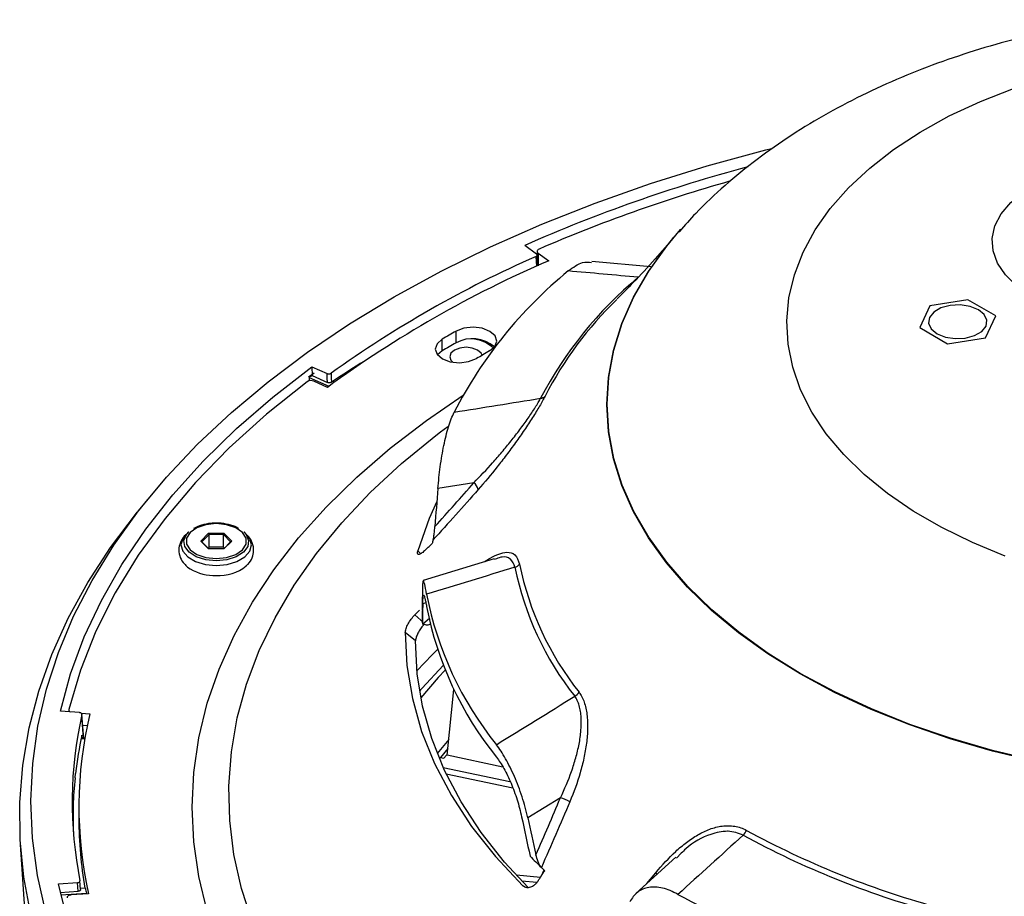
# Model space of a CAD drawing. Units: millimetres. Extents: x 55 to 8964, y -61 to 1002.
# Drawn here: x 527 to 630, y 790 to 882 of the extents above; entities that cross this region are included whole.
import ezdxf

# ---------------------------------------------------------------- set-up
doc = ezdxf.new("R2010")
doc.units = ezdxf.units.MM
doc.header["$LTSCALE"] = 0.9

msp = doc.modelspace()

# ---------------------------------------------------------------- linework, layer by layer
at = {"color": 7, "linetype": 'Continuous', "lineweight": 25}
for p, q in [((595.4314, 858.9734), (595.87, 859.4818)), ((596.2153, 859.8175), (595.9381, 859.5073)), ((595.944, 859.5666), (596.1564, 859.8056)), ((581.104, 857.2186), (579.8734, 858.1241)), ((581.1652, 857.51), (581.1652, 857.1193)), ((581.2724, 857.3315), (582.3772, 856.5213)), ((581.2724, 857.3315), (581.2724, 856.1067)), ((581.2712, 856.0113), (581.1719, 857.118)), ((593.0149, 855.8953), (586.8528, 856.4449)), ((581.2724, 856.1067), (581.3357, 856.0603)), ((626.08, 852.4503), (622.1205, 851.8378)), ((628.9785, 850.7769), (626.08, 852.4503)), ((622.1205, 851.8378), (621.0595, 849.552)), ((627.9176, 848.4912), (628.9785, 850.7769)), ((572.7112, 847.9587), (572.7112, 849.1835)), ((621.0595, 849.552), (623.9581, 847.8787)), ((571.267, 847.125), (571.267, 848.3498)), ((623.9581, 847.8787), (627.9176, 848.4912)), ((571.267, 847.125), (570.7859, 846.7255)), ((557.6943, 845.4828), (559.2603, 844.7687)), ((557.6943, 845.4828), (557.7094, 844.5778)), ((557.4065, 844.3722), (557.4078, 844.0086)), ((557.4065, 844.3722), (559.4488, 843.4409)), ((557.7094, 844.5778), (559.3055, 843.8499)), ((559.3031, 843.3324), (557.8961, 843.9719)), ((560.0254, 843.8658), (559.8463, 843.9474)), ((571.1002, 838.6876), (571.8448, 839.246)), ((574.5734, 833.3893), (570.8226, 832.7915)), ((540.5548, 831.6514), (539.4682, 830.3122)), ((544.8535, 828.2648), (544.6089, 828.0432)), ((546.0961, 827.3101), (546.9044, 828.1183)), ((546.9621, 827.9789), (546.2115, 827.2284)), ((546.9044, 828.1183), (548.5209, 828.1183)), ((546.9621, 827.9789), (546.9044, 828.1183)), ((546.9621, 826.6724), (546.9621, 827.9789)), ((548.4632, 827.9789), (546.9621, 827.9789)), ((548.4632, 827.9789), (548.5209, 828.1183)), ((549.2138, 827.2284), (548.4632, 827.9789)), ((548.4632, 826.6724), (548.4632, 827.9789)), ((548.5209, 828.1183), (549.3292, 827.3101)), ((550.8164, 828.0432), (550.5718, 828.2648)), ((546.9044, 826.5019), (546.0961, 827.3101)), ((546.0961, 827.3101), (546.2115, 827.2284)), ((546.2115, 827.2284), (546.9382, 826.5019)), ((546.9621, 826.6724), (546.8648, 826.5752)), ((548.5209, 826.5019), (546.9044, 826.5019)), ((548.4632, 826.6724), (546.9621, 826.6724)), ((548.5605, 826.5752), (548.4632, 826.6724)), ((548.4871, 826.5019), (549.2138, 827.2284)), ((549.3292, 827.3101), (548.5209, 826.5019)), ((549.2138, 827.2284), (549.3292, 827.3101)), ((576.6776, 825.4733), (569.2853, 823.209)), ((576.9235, 825.4566), (576.7044, 825.3849)), ((569.1924, 820.0866), (569.1924, 819.3132)), ((569.1994, 818.6703), (569.214, 818.6649)), ((568.491, 816.8985), (567.4251, 817.7825)), ((571.7771, 804.9811), (572.4812, 811.8563)), ((533.4393, 809.4325), (531.4601, 809.5704)), ((532.3292, 809.7122), (532.3292, 809.5098)), ((533.6364, 809.366), (534.5436, 809.3037)), ((533.9, 806.7116), (533.7106, 809.2683)), ((533.7949, 808.1303), (534.2747, 808.0973)), ((533.7178, 806.7241), (533.6938, 807.0839)), ((533.6215, 806.7307), (534.009, 806.7041)), ((571.9457, 806.627), (570.7507, 805.1709)), ((570.9034, 804.7944), (571.4518, 804.6769)), ((571.8501, 805.694), (571.0806, 804.7564)), ((571.4518, 804.6769), (571.7128, 804.9949)), ((571.7771, 804.9811), (571.7128, 804.9949)), ((577.5973, 803.7342), (571.7771, 804.9811)), ((533.0028, 802.6267), (533.0542, 803.0917)), ((571.3641, 803.7284), (578.3308, 802.2668)), ((571.6708, 803.068), (578.6312, 801.6077)), ((583.6002, 800.5669), (580.1918, 798.4648)), ((533.3924, 799.5798), (533.3924, 798.355)), ((527.2816, 795.6968), (527.8227, 787.2733)), ((596.1916, 794.7683), (595.6939, 794.2792)), ((595.6257, 794.3511), (591.4719, 790.5706)), ((581.5064, 792.2603), (578.9986, 792.4816)), ((581.6092, 792.4184), (581.883, 793.0324)), ((531.2612, 791.5781), (533.2431, 791.7124)), ((533.5662, 790.9874), (533.5083, 791.8909)), ((581.128, 791.7289), (579.5797, 791.8655)), ((531.4506, 790.6927), (533.3004, 790.8181)), ((531.5108, 790.4287), (534.1834, 790.6098)), ((534.3826, 790.5588), (532.6044, 790.4366)), ((534.07, 791.1387), (533.5587, 791.104)), ((534.1834, 790.6098), (534.185, 790.5452))]:
    msp.add_line(p, q, dxfattribs=at)
at = {"color": 8, "linetype": 'Continuous', "lineweight": 25}
for p, q in [((581.1432, 855.9522), (581.0515, 856.9751)), ((568.7124, 826.2766), (569.0163, 825.9986)), ((569.5695, 820.8714), (569.2418, 820.771)), ((569.214, 818.6649), (569.9846, 819.2944)), ((592.621, 791.6165), (593.5512, 792.7497)), ((579.6719, 791.3973), (579.9177, 791.2486))]:
    msp.add_line(p, q, dxfattribs=at)
at = {"color": 8, "linetype": 'Continuous', "lineweight": 25, "flags": 128}
for points in [[(629.9604, 825.7527), (626.547, 827.153), (623.3486, 828.7134), (620.3875, 830.4228), (617.6846, 832.2692), (615.2588, 834.2397), (613.1272, 836.3205), (611.3046, 838.4969), (609.804, 840.7538), (608.6357, 843.0753), (607.808, 845.445), (607.3266, 847.8464), (607.1951, 850.2626), (607.4143, 852.6768), (607.9826, 855.0718), (608.8961, 857.431), (610.1483, 859.7378), (611.7306, 861.9761), (613.6317, 864.13), (615.8383, 866.1846), (618.3351, 868.1253), (621.1044, 869.9387), (624.1268, 871.6119), (627.3811, 873.1332), (630.8446, 874.492)], [(632.6256, 852.9229), (631.1587, 853.9227), (629.9969, 855.0483), (629.1718, 856.269), (628.706, 857.5514), (628.6122, 858.8605), (628.893, 860.1607), (629.5406, 861.4165), (630.5375, 862.5937), (631.8563, 863.66), (633.4613, 864.5866), (635.3085, 865.3479), (637.3476, 865.9234), (637.4336, 865.9426)], [(633.1773, 804.4078), (628.6452, 805.4916), (624.2586, 806.7592), (620.0397, 808.2042), (616.0102, 809.8193), (612.1906, 811.5962), (608.6002, 813.526), (605.2575, 815.5986), (602.1795, 817.8036), (599.3817, 820.1298), (596.8786, 822.5653), (594.6828, 825.0977), (592.8055, 827.714), (591.2564, 830.401), (590.0432, 833.1449), (589.1722, 835.9318), (588.6478, 838.7475), (588.4727, 841.5776), (588.6478, 844.4077), (589.1722, 847.2234), (590.0432, 850.0103), (591.2564, 852.7542), (592.8055, 855.4412), (594.6828, 858.0575), (595.944, 859.5666)], [(633.1658, 804.3473), (628.6315, 805.4315), (624.2428, 806.6997), (620.0219, 808.1454), (615.9905, 809.7613), (612.169, 811.5391), (608.5769, 813.4697), (605.2326, 815.5434), (602.1531, 817.7495), (599.354, 820.0768), (596.8497, 822.5134), (594.6528, 825.047), (592.7746, 827.6646), (591.2247, 830.3528), (590.011, 833.0981), (589.1396, 835.8863), (588.6149, 838.7034), (588.4398, 841.5348), (588.6149, 844.3663), (589.1396, 847.1833), (590.011, 849.9715), (591.2247, 852.7168), (592.7746, 855.4051), (594.6528, 858.0227), (595.4314, 858.9734)], [(546.7748, 788.7495), (545.8966, 792.3406), (545.3686, 795.9545), (545.1924, 799.5798), (545.3686, 803.2051), (545.8966, 806.819), (546.7748, 810.4101), (548.0004, 813.9672), (549.5696, 817.4789), (551.4774, 820.9344), (553.7179, 824.3227), (556.2839, 827.6331), (559.1673, 830.8552), (562.3593, 833.979), (565.8496, 836.9945), (569.6272, 839.8923), (573.444, 842.5101)], [(551.4908, 787.6036), (550.3505, 791.1088), (549.5587, 794.6459), (549.1179, 798.2033), (549.0297, 801.7695), (549.2943, 805.3327), (549.9108, 808.8814), (550.8773, 812.404), (552.1905, 815.889), (553.8462, 819.325), (555.8391, 822.7009), (558.1625, 826.0055), (560.8089, 829.2283), (563.7697, 832.3585), (567.0352, 835.3861), (570.5949, 838.3011), (571.1002, 838.6876)], [(544.6089, 828.0432), (544.2128, 827.5583), (544.0327, 826.9018), (544.2128, 826.2453), (544.7355, 825.6531), (545.5496, 825.1831), (546.5755, 824.8814), (547.7126, 824.7774)], [(547.7126, 825.2563), (546.6119, 825.3623), (545.6304, 825.669), (544.8746, 826.1429), (544.4263, 826.7329), (544.3342, 827.3749), (544.6081, 827.9995), (544.8535, 828.2648)], [(550.5718, 828.2648), (550.8172, 827.9995), (551.0911, 827.3749), (550.999, 826.7329), (550.5507, 826.1429), (549.7949, 825.669), (548.8134, 825.3623), (547.7126, 825.2563)], [(547.7126, 824.7774), (548.8498, 824.8814), (549.8757, 825.1831), (550.6898, 825.6531), (551.2125, 826.2453), (551.3926, 826.9018), (551.2125, 827.5583), (550.8164, 828.0432)], [(544.5283, 824.7697), (544.7152, 824.606), (545.0034, 824.4042)], [(568.402, 819.6079), (569.045, 819.0747), (569.1997, 818.9464)], [(568.6292, 813.7902), (570.2266, 815.4698), (570.7765, 816.019)], [(571.3834, 814.3494), (569.1826, 811.9943), (568.9097, 811.6827)], [(533.8883, 806.7124), (533.7803, 808.1655), (533.7006, 809.2388)]]:
    msp.add_lwpolyline(points, dxfattribs=at)
at = {"color": 7, "linetype": 'Continuous', "lineweight": 25, "flags": 128}
for points in [[(529.945, 788.6002), (529.0759, 792.4605), (528.5579, 796.3417), (528.3925, 800.2333), (528.5802, 804.1246), (529.1204, 808.0048), (530.0116, 811.8634), (531.2513, 815.6898), (532.8363, 819.4735), (534.7622, 823.2041), (537.0236, 826.8715), (539.6144, 830.4654), (542.5274, 833.9762), (545.7548, 837.3942), (549.2876, 840.7099), (553.1161, 843.9144), (557.2299, 846.9988), (561.6177, 849.9547), (566.2675, 852.774), (571.1665, 855.4489), (576.3013, 857.9722), (581.6578, 860.3368), (587.2213, 862.5364), (592.9766, 864.5649), (598.9079, 866.4167), (604.999, 868.0868), (605.595, 868.2382)], [(581.3646, 857.7406), (581.2915, 857.7018), (581.2332, 857.6553), (581.192, 857.6031), (581.1694, 857.5473), (581.1665, 857.4899), (581.1832, 857.4334), (581.219, 857.3799), (581.2724, 857.3315)], [(622.8623, 848.9195), (623.73, 848.5687), (624.7532, 848.4104), (625.8084, 848.4637), (626.7684, 848.7222), (627.5174, 849.1546), (627.9651, 849.7088), (628.0574, 850.3179), (627.7833, 850.9086), (627.1757, 851.4095), (626.308, 851.7602), (625.2848, 851.9185), (624.2296, 851.8652), (623.2696, 851.6068), (622.5206, 851.1744), (622.0729, 850.6202), (621.9806, 850.011), (622.2548, 849.4204), (622.8623, 848.9195)], [(576.2166, 847.1252), (576.7654, 847.5908), (576.9638, 848.1421), (576.7816, 848.6953), (576.2466, 849.1662), (575.4401, 849.483), (574.4851, 849.5975), (573.5268, 849.4924), (572.7112, 849.1835)], [(571.267, 848.3498), (570.7319, 847.8789), (570.5497, 847.3257), (570.7482, 846.7744), (571.2969, 846.3088), (572.1126, 846), (573.0708, 845.8948), (574.0259, 846.0093), (574.8323, 846.3261)], [(574.9559, 847.217), (574.4043, 847.4298), (573.7538, 847.5045), (573.1032, 847.4298), (572.5517, 847.217), (572.1832, 846.8986), (572.0538, 846.5231), (572.1832, 846.1475), (572.3761, 845.9481)], [(575.433, 846.6762), (575.3244, 846.8986), (574.9559, 847.217)], [(531.4601, 809.5704), (532.5254, 813.4668), (533.9528, 817.3244), (535.7381, 821.132), (537.8761, 824.8785), (540.3606, 828.5531), (543.1844, 832.1452), (546.3393, 835.6441), (549.8162, 839.0399), (553.6048, 842.3227), (557.6943, 845.4828)], [(557.1902, 843.9209), (552.963, 840.5483), (549.0766, 837.0416), (545.5438, 833.4125), (542.3762, 829.6727), (539.584, 825.8345), (537.1765, 821.9104), (535.1615, 817.9133), (533.5456, 813.8563), (532.3341, 809.7525)], [(559.3055, 843.8499), (559.2835, 844.2962), (559.2603, 844.7687)], [(559.6815, 844.7968), (559.7061, 844.2963), (559.7272, 843.8678)], [(570.7097, 831.4205), (569.9187, 829.6603), (568.7124, 826.2766)], [(528.3692, 788.4023), (527.637, 792.2758), (527.254, 796.1661), (527.2214, 800.0626), (527.5391, 803.9549), (528.2063, 807.8324), (529.2213, 811.6846), (530.5812, 815.5013), (532.2825, 819.272), (534.3205, 822.9867), (536.6897, 826.6354), (539.3838, 830.2081), (539.4682, 830.3122)], [(547.7126, 829.1292), (546.6349, 829.0195), (545.6871, 828.7036), (544.9836, 828.2196), (544.6093, 827.626), (544.6093, 826.9942), (544.9836, 826.4005), (545.6871, 825.9165), (546.6349, 825.6006), (547.7126, 825.4909), (548.7904, 825.6006), (549.7382, 825.9165), (550.4417, 826.4005), (550.816, 826.9942), (550.816, 827.626), (550.4417, 828.2196), (549.7382, 828.7036), (548.7904, 829.0195), (547.7126, 829.1292)], [(568.402, 819.6079), (568.5036, 819.7095), (568.6052, 819.811), (568.7068, 819.9126), (568.8082, 820.0143), (568.9096, 820.116), (568.9125, 820.119)], [(567.4251, 817.7825), (567.5952, 814.3292), (568.1635, 810.8902), (569.1275, 807.4806), (570.4828, 804.1157), (572.2235, 800.8104), (574.3418, 797.5794), (576.8282, 794.437), (579.6719, 791.3973)], [(580.237, 791.1918), (577.7765, 793.8479), (575.3221, 796.9507), (573.231, 800.141), (571.5125, 803.4045), (570.1741, 806.7269), (569.2219, 810.0933), (568.66, 813.4889), (568.491, 816.8985)], [(571.5812, 813.8586), (570.8604, 813.0806), (569.0388, 810.9707)], [(556.6991, 755.4753), (552.6798, 758.6653), (548.964, 761.9757), (545.5626, 765.3968), (542.4853, 768.9188), (539.7412, 772.5313), (537.3381, 776.2239), (535.2831, 779.9859), (533.5822, 783.8064), (532.2402, 787.6742), (531.2612, 791.5781)], [(533.3004, 790.8181), (533.2726, 791.2525), (533.2431, 791.7124)], [(532.6044, 790.4366), (532.508, 790.4243), (532.4176, 790.4013), (532.3368, 790.3685), (532.2688, 790.3271), (532.2162, 790.2789), (532.181, 790.2256), (532.1647, 790.1694), (532.1678, 790.1124)]]:
    msp.add_lwpolyline(points, dxfattribs=at)
at = {"color": 7, "linetype": 'Continuous', "lineweight": 25}
for centre, radius, start, end in [((645.349, 709.4478), 162.4552, 105.06465, 113.768217), ((645.5457, 708.8673), 162.1187, 105.869124, 113.321473), ((628.6929, 748.7129), 117.3363, 113.248937, 126.254716), ((628.6235, 748.6586), 118.3028, 113.710814, 125.644792), ((613.8925, 819.4849), 46.5168, 129.338905, 152.801571), ((618.389, 822.828), 41.6447, 129.845438, 152.295033), ((616.7208, 824.4746), 39.0892, 134.199983, 152.68863), ((628.7448, 750.4521), 113.5238, 119.5765, 120.418123), ((628.7448, 749.2273), 113.5238, 119.5765, 120.418123), ((574.425, 844.9124), 3.4953, 48.79157, 119.361789), ((574.1778, 844.7996), 3.5737, 47.066899, 87.697235), ((630.0007, 752.3599), 108.9642, 119.577084, 120.41754), ((557.5912, 843.2803), 0.7558, 66.214814, 122.046208), ((581.4401, 842.9693), 0.7838, 275.757282, 314.445803), ((573.8073, 832.4125), 1.2413, 12.061797, 51.89315), ((600.6407, 818.9296), 31.487, 164.33241, 165.071024), ((424.4033, 981.6673), 212.534, 313.023335, 313.319829), ((547.5704, 828.8956), 5.1733, 240.250763, 271.575091), ((578.5067, 825.6128), 1.0871, 288.421208, 319.79672), ((610.1828, 830.9554), 31.9743, 191.498947, 218.297963), ((610.475, 831.2455), 31.7758, 191.499013, 218.297912), ((604.7317, 828.5278), 35.7325, 190.89766, 218.899253), ((604.7335, 827.2318), 35.7339, 190.869364, 218.92757), ((598.5374, 819.3135), 29.345, 180.000486, 181.25587), ((584.4504, 812.2816), 1.3089, 299.222114, 326.148986), ((532.5783, 809.7286), 0.2454, 174.397927, 249.710845), ((574.5419, 800.1133), 41.8484, 167.404872, 191.312755), ((575.069, 799.5823), 41.6751, 166.510634, 192.504835), ((575.3258, 798.3673), 42.5347, 168.174623, 173.622879), ((574.0919, 777.0119), 25.4017, 65.621786, 68.017743), ((575.0797, 798.3742), 41.6874, 180.026377, 189.999451), ((601.4376, 797.8435), 1.6947, 315.728575, 336.349736), ((647.4449, 879.059), 93.787, 241.470446, 254.510365), ((647.5055, 879.0501), 93.2042, 241.470445, 254.510366), ((619.1485, 832.0786), 53.9752, 224.166877, 225.929141), ((263.0329, 999.6187), 380.03, 326.865538, 327.057398), ((620.5272, 833.4971), 55.9533, 225.925062, 226.42736), ((646.3246, 882.2097), 104.6946, 241.174672, 254.806118)]:
    msp.add_arc(centre, radius, start, end, dxfattribs=at)
at = {"color": 8, "linetype": 'Continuous', "lineweight": 25}
for centre, radius, start, end in [((547.989, 828.2786), 4.5626, 266.527865, 308.687022), ((592.5629, 791.9399), 1.2777, 29.242656, 39.326489)]:
    msp.add_arc(centre, radius, start, end, dxfattribs=at)
at = {"color": 7, "linetype": 'Continuous', "lineweight": 25}
for centre, major_axis, ratio, start_param, end_param in [((657.027, 799.1004), (124.4261, -3.6987), 0.55073656, 2.44157266, 2.48484785), ((657.2485, 799.2504), (126.8629, -3.7714), 0.55073627, 2.48625064, 2.49396924), ((657.1363, 799.1744), (126.7595, -3.7683), 0.55073627, 2.48868455, 2.49254424), ((657.1924, 851.6522), (29.9234, 201.7877), 0.41011514, 1.72496948, 1.74465824), ((657.1924, 851.6522), (55.6238, 97.3617), 0.70038723, 2.2367894, 2.25647817), ((657.1924, 848.754), (55.6238, 97.3617), 0.70038723, 2.22153815, 2.24238564), ((657.2235, 799.0683), (124.4421, 0.6883), 0.54410099, 3.07885238, 3.1647039), ((657.1924, 848.754), (-25.3439, 202.6893), 0.41576685, 1.76875527, 1.78960276), ((657.1924, 851.6522), (-25.3439, 202.6893), 0.41576685, 1.78400653, 1.80369529), ((657.2027, 799.1646), (123.9108, 0.6854), 0.54409991, 3.25074785, 3.25865137)]:
    msp.add_ellipse(centre, major_axis=major_axis, ratio=ratio, start_param=start_param, end_param=end_param, dxfattribs=at)
for points, knots in [([(640.9606, 881.6474), (639.8156, 881.4685), (637.1033, 881.0449), (632.9111, 880.1297), (628.3859, 878.9379), (623.9632, 877.5216), (619.658, 875.8874), (615.4914, 874.0304), (611.4862, 871.9503), (607.6716, 869.6485), (604.0745, 867.1351), (600.7421, 864.4113), (598.038, 861.9002), (596.5629, 860.2136), (596.0068, 859.5777)], [0, 0, 0, 0, 0.063484562, 0.150391398, 0.237724652, 0.325545285, 0.413885138, 0.502728915, 0.591990479, 0.681456804, 0.770738591, 0.859406378, 0.946992429, 1, 1, 1, 1]), ([(595.4604, 859.0227), (594.7988, 858.248), (593.3452, 856.5462), (591.3459, 854.3907), (590.0692, 853.1105), (589.5138, 852.5535)], [0, 0, 0, 0, 0.32064883, 0.70444819, 1, 1, 1, 1]), ([(581.0515, 856.9751), (581.0761, 856.9885), (581.1254, 857.0153), (581.1649, 857.0706), (581.1719, 857.1292), (581.1486, 857.1808), (581.1168, 857.2077), (581.104, 857.2186)], [0, 0, 0, 0, 0.213859122, 0.427734342, 0.64127901, 0.854693421, 1, 1, 1, 1]), ([(584.4052, 855.4614), (584.9175, 855.8352), (585.7769, 856.4623), (586.5398, 856.3836), (586.848, 856.3517)], [0, 0, 0, 0, 0.59603145, 1, 1, 1, 1]), ([(559.2603, 844.7687), (559.2888, 844.7581), (559.346, 844.737), (559.4489, 844.7282), (559.5494, 844.7384), (559.6296, 844.7637), (559.6669, 844.7875), (559.6815, 844.7968)], [0, 0, 0, 0, 0.21539061, 0.43079243, 0.64605014, 0.86102883, 1, 1, 1, 1]), ([(559.7272, 843.8678), (559.7036, 843.8548), (559.6563, 843.829), (559.5596, 843.81), (559.4575, 843.8091), (559.3692, 843.8243), (559.3234, 843.8427), (559.3055, 843.8499)], [0, 0, 0, 0, 0.21506145, 0.43011064, 0.64546607, 0.86103393, 1, 1, 1, 1]), ([(574.5734, 833.3893), (575.2338, 834.0614), (575.886, 834.7573), (576.8537, 835.8433), (577.1745, 836.2124), (577.813, 836.967), (578.1322, 837.3544), (578.7607, 838.1398), (579.0668, 838.534), (579.6609, 839.3243), (579.9513, 839.7241), (580.3549, 840.3034), (580.4845, 840.4935), (580.7327, 840.8668), (580.8518, 841.0509), (581.0739, 841.4054), (581.1773, 841.5763), (581.3632, 841.8976), (581.4463, 842.0487), (581.5188, 842.1894)], [0, 0, 0, 0, 0.25, 0.25, 0.375, 0.375, 0.5, 0.5, 0.625, 0.625, 0.75, 0.75, 0.8125, 0.8125, 0.875, 0.875, 0.9375, 0.9375, 1, 1, 1, 1]), ([(581.989, 842.4097), (581.9131, 842.2589), (581.8277, 842.0973), (581.6388, 841.7536), (581.5345, 841.5703), (581.2034, 841.0041), (580.9573, 840.603), (580.5559, 839.9733), (580.4163, 839.7581), (580.1299, 839.324), (579.984, 839.1064), (579.5394, 838.4528), (579.2335, 838.016), (578.7618, 837.3604), (578.6021, 837.1413), (578.2829, 836.7092), (578.1229, 836.4954), (577.6417, 835.8602), (577.3192, 835.445), (576.3454, 834.2211), (575.6882, 833.434), (575.0212, 832.6719)], [0, 0, 0, 0, 0.0625, 0.0625, 0.125, 0.125, 0.25, 0.25, 0.3125, 0.3125, 0.375, 0.375, 0.5, 0.5, 0.5625, 0.5625, 0.625, 0.625, 0.75, 0.75, 1, 1, 1, 1]), ([(570.8226, 832.7915), (570.886, 833.548), (570.9673, 834.3041), (571.1217, 835.437), (571.179, 835.8162), (571.3024, 836.551), (571.3688, 836.9092), (571.5119, 837.6073), (571.5889, 837.9484), (571.7536, 838.6059), (571.8397, 838.9166), (572.02, 839.5029), (572.1141, 839.7784), (572.3111, 840.2932), (572.414, 840.532), (572.5191, 840.7465)], [0, 0, 0, 0, 0.25, 0.25, 0.375, 0.375, 0.5, 0.5, 0.625, 0.625, 0.75, 0.75, 0.875, 0.875, 1, 1, 1, 1]), ([(547.7126, 829.1843), (547.5309, 829.1788), (547.0022, 829.1631), (546.144, 829.0024), (545.599, 828.7374), (545.3272, 828.6052)], [0, 0, 0, 0, 0.2079174, 0.6049482, 1, 1, 1, 1]), ([(550.054, 828.6092), (550.0014, 828.6461), (549.7184, 828.845), (549.0015, 829.0577), (548.2372, 829.1771), (547.8008, 829.1831), (547.7126, 829.1843)], [0, 0, 0, 0, 0.09177812, 0.49453483, 0.89792901, 1, 1, 1, 1]), ([(570.3237, 827.4328), (570.3443, 827.5065), (570.3644, 827.608), (570.4015, 827.8319), (570.4185, 827.9541), (570.4644, 828.3265), (570.4885, 828.5819), (570.5074, 828.8325)], [0, 0, 0, 0, 0.25, 0.25, 0.5, 0.5, 1, 1, 1, 1]), ([(544.7841, 828.1475), (544.6986, 828.0922), (544.3737, 827.8822), (544.0222, 827.3511), (543.7663, 826.5829), (543.8527, 825.7812), (544.1457, 825.1564), (544.4497, 824.8794), (544.5574, 824.7812)], [0, 0, 0, 0, 0.07422723, 0.28210108, 0.47922648, 0.69105684, 0.89047665, 1, 1, 1, 1]), ([(550.7963, 824.7151), (550.8757, 824.7762), (551.1735, 825.0054), (551.4845, 825.5541), (551.6686, 826.3326), (551.5158, 827.1145), (551.1945, 827.6976), (550.8882, 827.9483), (550.7879, 828.0304)], [0, 0, 0, 0, 0.07600198, 0.28501395, 0.48567121, 0.69819608, 0.9011925, 1, 1, 1, 1]), ([(569.4145, 826.2888), (569.3523, 826.2308), (569.2926, 826.1794), (569.178, 826.0891), (569.1225, 826.05), (569.0199, 825.9872), (568.9728, 825.9634), (568.8871, 825.9309), (568.8483, 825.9223), (568.7502, 825.9207), (568.7064, 825.9519), (568.6709, 826.0725), (568.6786, 826.1627), (568.7124, 826.2766)], [0, 0, 0, 0, 0.125, 0.125, 0.25, 0.25, 0.375, 0.375, 0.5, 0.5, 0.75, 0.75, 1, 1, 1, 1]), ([(569.6436, 821.7724), (569.5656, 822.2155), (569.4996, 822.5569), (569.4163, 822.9215), (569.3913, 823.0175), (569.3475, 823.1535), (569.3284, 823.1946), (569.2951, 823.2236), (569.2808, 823.211), (569.2568, 823.1325), (569.247, 823.0671), (569.2226, 822.795), (569.2131, 822.5091), (569.207, 822.1311)], [0, 0, 0, 0, 0.25, 0.25, 0.375, 0.375, 0.5, 0.5, 0.625, 0.625, 0.75, 0.75, 1, 1, 1, 1]), ([(569.2418, 820.771), (569.2507, 821.0794), (569.2632, 821.309), (569.2906, 821.5348), (569.3013, 821.5899), (569.3258, 821.6555), (569.3397, 821.6667), (569.3712, 821.6458), (569.3889, 821.6135), (569.4287, 821.5037), (569.4504, 821.4273), (569.4977, 821.2328), (569.5234, 821.1147), (569.579, 820.8355), (569.609, 820.6739), (569.6407, 820.4935)], [0, 0, 0, 0, 0.25, 0.25, 0.375, 0.375, 0.5, 0.5, 0.625, 0.625, 0.75, 0.75, 0.875, 0.875, 1, 1, 1, 1]), ([(567.4251, 817.7825), (567.4256, 817.8403), (567.4325, 817.9033), (567.4585, 818.0393), (567.4779, 818.1132), (567.5282, 818.2669), (567.5588, 818.3464), (567.6307, 818.5105), (567.6724, 818.5956), (567.8084, 818.848), (567.9173, 819.019), (568.1501, 819.3346), (568.2762, 819.4824), (568.402, 819.6079)], [0, 0, 0, 0, 0.125, 0.125, 0.25, 0.25, 0.375, 0.375, 0.5, 0.5, 0.75, 0.75, 1, 1, 1, 1]), ([(569.4134, 818.6608), (569.3247, 818.5643), (569.1285, 818.3511), (568.8543, 817.9401), (568.6314, 817.5054), (568.5102, 817.1442), (568.4965, 816.9691), (568.491, 816.8985)], [0, 0, 0, 0, 0.18419746, 0.40695709, 0.62917223, 0.85044653, 1, 1, 1, 1]), ([(570.0667, 818.7036), (570.0072, 818.6546), (569.8491, 818.5242), (569.5154, 818.5627), (569.2676, 818.6467), (569.214, 818.6649)], [0, 0, 0, 0, 0.32113071, 0.853209948, 1, 1, 1, 1]), ([(583.6002, 800.5669), (584.035, 801.4691), (584.4224, 802.3834), (584.9157, 803.7765), (585.0653, 804.2444), (585.3298, 805.1887), (585.4451, 805.6674), (585.6294, 806.6236), (585.6978, 807.0965), (585.7767, 808.0282), (585.7867, 808.4912), (585.7456, 809.1465), (585.7226, 809.3591), (585.6559, 809.7705), (585.6118, 809.9703), (585.5011, 810.3483), (585.4343, 810.5269), (585.2788, 810.8546), (585.19, 811.0044), (585.0894, 811.1393)], [0, 0, 0, 0, 0.25, 0.25, 0.375, 0.375, 0.5, 0.5, 0.625, 0.625, 0.75, 0.75, 0.8125, 0.8125, 0.875, 0.875, 0.9375, 0.9375, 1, 1, 1, 1]), ([(585.5374, 811.5525), (585.6471, 811.4088), (585.7463, 811.2501), (585.9244, 810.9041), (586.0038, 810.7156), (586.2083, 810.1227), (586.3017, 809.6896), (586.3882, 808.9938), (586.408, 808.7534), (586.4302, 808.2638), (586.4325, 808.016), (586.4167, 807.2657), (586.3757, 806.756), (586.2759, 805.9803), (586.236, 805.7193), (586.1456, 805.2011), (586.0949, 804.943), (585.9281, 804.1716), (585.7973, 803.6612), (585.3546, 802.1397), (584.9931, 801.1385), (584.5766, 800.1488)], [0, 0, 0, 0, 0.0625, 0.0625, 0.125, 0.125, 0.25, 0.25, 0.3125, 0.3125, 0.375, 0.375, 0.5, 0.5, 0.5625, 0.5625, 0.625, 0.625, 0.75, 0.75, 1, 1, 1, 1]), ([(533.7006, 809.2388), (533.7016, 809.2584), (533.7036, 809.2974), (533.6638, 809.3527), (533.5969, 809.397), (533.5173, 809.4239), (533.4618, 809.43), (533.4393, 809.4325)], [0, 0, 0, 0, 0.2138603, 0.427739122, 0.641293898, 0.854704388, 1, 1, 1, 1]), ([(580.1918, 798.4648), (580.0317, 799.2011), (579.832, 799.9323), (579.4777, 801.0231), (579.3496, 801.3874), (579.0829, 802.0921), (578.9436, 802.4351), (578.6541, 803.1024), (578.5033, 803.4279), (578.193, 804.0549), (578.0364, 804.3508), (577.7208, 804.9086), (577.5618, 805.1706), (577.242, 805.6595), (577.0811, 805.8861), (576.9229, 806.0895)], [0, 0, 0, 0, 0.25, 0.25, 0.375, 0.375, 0.5, 0.5, 0.625, 0.625, 0.75, 0.75, 0.875, 0.875, 1, 1, 1, 1]), ([(571.7784, 804.9942), (571.7759, 804.9921), (571.765, 804.9832), (571.7554, 804.9856), (571.7481, 804.9874)], [0, 0, 0, 0, 0.23519195, 1, 1, 1, 1]), ([(576.9346, 804.7789), (577.1921, 804.4484), (577.4492, 804.053), (577.8333, 803.366), (577.9609, 803.121), (578.2071, 802.6148), (578.3267, 802.3518), (578.5585, 801.806), (578.6715, 801.521), (578.8841, 800.9446), (578.9838, 800.653), (579.2635, 799.768), (579.4248, 799.1596), (579.551, 798.56)], [0, 0, 0, 0, 0.25, 0.25, 0.375, 0.375, 0.5, 0.5, 0.625, 0.625, 0.75, 0.75, 1, 1, 1, 1]), ([(593.5512, 792.7497), (594.2028, 793.5468), (594.8851, 794.2889), (595.9736, 795.2927), (596.3485, 795.6096), (597.1218, 796.1946), (597.5161, 796.4596), (598.324, 796.9241), (598.7376, 797.1239), (599.3777, 797.3607), (599.5942, 797.4289), (600.0262, 797.5388), (600.2428, 797.5809), (600.6773, 797.6368), (600.8953, 797.6505), (601.333, 797.6456), (601.5503, 797.6268), (602.1877, 797.5195), (602.5976, 797.3809), (602.99, 797.1636)], [0, 0, 0, 0, 0.25, 0.25, 0.375, 0.375, 0.5, 0.5, 0.625, 0.625, 0.6875, 0.6875, 0.75, 0.75, 0.8125, 0.8125, 0.875, 0.875, 1, 1, 1, 1]), ([(581.6062, 793.2985), (581.54, 793.3626), (581.4768, 793.4551), (581.3618, 793.6626), (581.31, 793.7775), (581.1714, 794.1304), (581.1005, 794.3759), (581.0454, 794.619)], [0, 0, 0, 0, 0.25, 0.25, 0.5, 0.5, 1, 1, 1, 1]), ([(533.2431, 791.7124), (533.2763, 791.7166), (533.3427, 791.7249), (533.4261, 791.7607), (533.4847, 791.809), (533.5104, 791.8596), (533.5077, 791.8916), (533.5066, 791.9042)], [0, 0, 0, 0, 0.215390079, 0.430784774, 0.646048535, 0.861026176, 1, 1, 1, 1]), ([(581.2663, 791.8921), (581.2125, 791.8097), (581.1545, 791.7335), (581.0304, 791.5931), (580.9635, 791.5283), (580.8253, 791.4149), (580.7543, 791.3663), (580.6086, 791.2851), (580.5334, 791.2526), (580.3121, 791.1839), (580.164, 791.1748), (579.8958, 791.2315), (579.7728, 791.2975), (579.6719, 791.3973)], [0, 0, 0, 0, 0.125, 0.125, 0.25, 0.25, 0.375, 0.375, 0.5, 0.5, 0.75, 0.75, 1, 1, 1, 1]), ([(533.5632, 790.9874), (533.5633, 790.9732), (533.5637, 790.9405), (533.5242, 790.8926), (533.4563, 790.8508), (533.3765, 790.826), (533.3218, 790.8203), (533.3004, 790.8181)], [0, 0, 0, 0, 0.17453849, 0.40068989, 0.62716023, 0.85386066, 1, 1, 1, 1]), ([(595.847, 790.4874), (595.2938, 790.7979), (594.7614, 791.0135), (593.9921, 791.199), (593.7407, 791.237), (593.2635, 791.2634), (593.0354, 791.2526), (592.5994, 791.183), (592.3901, 791.1234), (592.0011, 790.9581), (591.821, 790.8528), (591.3215, 790.4707), (591.0411, 790.1239), (590.8241, 789.699)], [0, 0, 0, 0, 0.25, 0.25, 0.375, 0.375, 0.5, 0.5, 0.625, 0.625, 0.75, 0.75, 1, 1, 1, 1])]:
    msp.add_open_spline(points, degree=3, knots=knots, dxfattribs=at)
for points in [[(591.7065, 854.8018), (589.2731, 855.0222), (586.8393, 855.242), (584.4052, 855.4614)], [(572.5191, 840.7465), (575.5188, 841.2273), (578.5187, 841.7083), (581.5188, 842.1894)], [(575.0212, 832.6719), (573.4756, 830.9057), (571.9101, 829.1588), (570.3237, 827.4328)], [(570.5074, 828.8325), (571.8782, 830.3361), (573.2332, 831.8553), (574.5734, 833.3893)], [(578.8502, 824.5813), (575.7813, 823.6455), (572.7124, 822.7092), (569.6436, 821.7724)], [(576.9229, 806.0895), (579.6452, 807.7726), (582.3674, 809.4559), (585.0894, 811.1393)], [(581.0454, 794.619), (581.9163, 796.5936), (582.7675, 798.5764), (583.6002, 800.5669)], [(584.5766, 800.1488), (583.6113, 797.855), (582.6217, 795.5712), (581.6062, 793.2985)], [(602.6511, 796.6604), (600.3826, 794.6032), (598.1146, 792.5455), (595.847, 790.4874)]]:
    msp.add_open_spline(points, degree=3, dxfattribs=at)
at = {"color": 8, "linetype": 'Continuous', "lineweight": 25}
for points, knots in [([(575.6983, 825.1733), (575.8932, 825.3042), (576.4151, 825.6546), (577.1989, 826.0013), (578.1001, 826.2055), (578.9376, 826.0232), (579.2037, 825.2822), (579.337, 824.911)], [0, 0, 0, 0, 0.11463734, 0.30695742, 0.5037715, 0.75140014, 1, 1, 1, 1]), ([(578.8502, 824.5813), (578.73, 824.9114), (578.6052, 825.2539), (578.1443, 825.6005), (577.7096, 825.7671), (577.1254, 825.5364), (576.9235, 825.4566)], [0, 0, 0, 0, 0.37831522, 0.39255694, 0.79005326, 1, 1, 1, 1]), ([(602.6511, 796.6604), (602.1342, 796.8563), (601.5978, 797.0595), (600.4516, 797.0699), (598.9174, 796.7205), (597.2537, 795.8481), (596.3478, 794.9271), (596.1916, 794.7683)], [0, 0, 0, 0, 0.24290228, 0.25204635, 0.5072644, 0.9150613, 1, 1, 1, 1])]:
    msp.add_open_spline(points, degree=3, knots=knots, dxfattribs=at)

doc.saveas('drawing.dxf')
